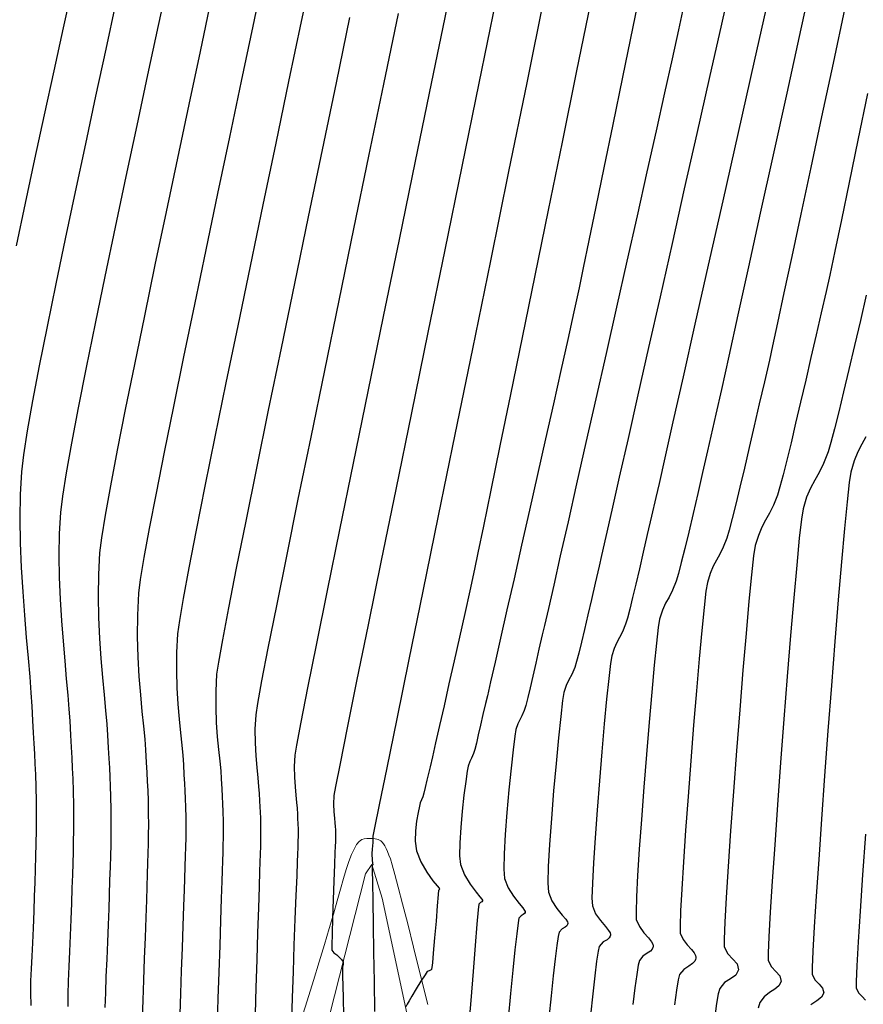
# Model space of a CAD drawing. Units: metres. Extents: x 772563 to 773396, y 9194448 to 9195388.
# Drawn here: x 772717 to 772769, y 9195002 to 9195063 of the extents above; entities that cross this region are included whole.
import ezdxf

# ---------------------------------------------------------------- set-up
doc = ezdxf.new("R2010")
doc.units = ezdxf.units.M
doc.layers.add('CAMINO', color=38, linetype='Continuous', lineweight=20)
doc.layers.add('CURVAS DE NIVEL MAYORES', color=194, linetype='Continuous')
doc.layers.add('CURVAS DE NIVEL MENORES', color=193, linetype='Continuous')

msp = doc.modelspace()

# ---------------------------------------------------------------- linework, layer by layer
at = {"layer": 'CAMINO', "color": 1, "linetype": 'Continuous', "elevation": 2024.483}
msp.add_lwpolyline([(772674.036, 9195080.523), (772680.159, 9195058.864), (772691.862, 9195028.7), (772696.237, 9195015.727), (772704.648, 9194997.482), (772708.812, 9194980.84), (772713.305, 9194964.518), (772715.3946, 9194952.0015), (772716.799, 9194951.272), (772720.008, 9194957.789), (772724.939, 9194970.632), (772729.649, 9194982.892), (772734.485, 9194995.897), (772738.0315, 9195009.8073), (772738.428, 9195010.384), (772739.072, 9195008.3106), (772742.308, 9194993.164), (772746.411, 9194980.913), (772749.132, 9194967.224), (772751.792, 9194952.502), (772754.148, 9194939.462), (772757.42, 9194925.939)], dxfattribs=at)
at = {"layer": 'CAMINO', "color": 1, "linetype": 'Continuous'}
msp.add_polyline3d([(772741.8936, 9195001.6995, 1959.7215), (772741.4276, 9195003.589, 1960.1383), (772741.0117, 9195005.2611, 1960.4996), (772740.6459, 9195006.716, 1960.8053), (772740.3303, 9195007.9536, 1961.0554), (772740.0648, 9195008.9738, 1961.2499), (772739.8494, 9195009.7767, 1961.3888), (772739.6842, 9195010.3624, 1961.4722), (772739.5691, 9195010.7307, 1961.5), (772739.4798, 9195010.9762, 1961.5032), (772739.3922, 9195011.1935, 1961.5128), (772739.3061, 9195011.3826, 1961.5288), (772739.2217, 9195011.5434, 1961.5512), (772739.1389, 9195011.676, 1961.5801), (772739.0576, 9195011.7803, 1961.6153), (772738.978, 9195011.8564, 1961.657), (772738.9, 9195011.9042, 1961.705), (772738.8176, 9195011.935, 1961.7616), (772738.7251, 9195011.9601, 1961.8287), (772738.6224, 9195011.9795, 1961.9066), (772738.5095, 9195011.9931, 1961.995), (772738.3864, 9195012.001, 1962.0941), (772738.2531, 9195012.0032, 1962.2037), (772738.1096, 9195011.9996, 1962.3241), (772737.9559, 9195011.9903, 1962.455), (772737.7968, 9195011.941, 1962.5905), (772737.6371, 9195011.8174, 1962.7247), (772737.4767, 9195011.6195, 1962.8574), (772737.3157, 9195011.3473, 1962.9887), (772737.1541, 9195011.0009, 1963.1187), (772736.9918, 9195010.5801, 1963.2472), (772736.8289, 9195010.0851, 1963.3743), (772736.6653, 9195009.5158, 1963.5), (772736.4867, 9195008.8668, 1963.6366), (772736.2785, 9195008.1327, 1963.7963), (772736.0407, 9195007.3136, 1963.9791), (772735.7734, 9195006.4093, 1964.1851), (772735.4765, 9195005.42, 1964.4143), (772735.15, 9195004.3456, 1964.6665), (772734.794, 9195003.1861, 1964.9419), (772734.4084, 9195001.9415, 1965.2405), (772733.9952, 9195000.6339, 1965.5624)], dxfattribs=at)
at = {"layer": 'CURVAS DE NIVEL MAYORES', "color": 33, "linetype": 'Continuous', "lineweight": -3}
for points, elevation in [([(772765.935, 9195066.2807), (772765.0376, 9195062.2187), (772764.1598, 9195058.2394), (772763.3161, 9195054.4096), (772762.5206, 9195050.7962), (772761.7876, 9195047.4661), (772761.1315, 9195044.4863), (772760.5664, 9195041.9237), (772760.1068, 9195039.8451), (772759.7668, 9195038.3176), (772759.5608, 9195037.4079), (772759.2475, 9195036.053), (772758.9377, 9195034.7066), (772758.6365, 9195033.3977), (772758.349, 9195032.1553), (772758.0804, 9195031.0086), (772757.8359, 9195029.9865), (772757.6204, 9195029.118), (772757.4393, 9195028.4322), (772757.2975, 9195027.9582), (772757.0781, 9195027.4053), (772756.858, 9195026.98), (772756.6447, 9195026.5962), (772756.4459, 9195026.1675), (772756.269, 9195025.608), (772756.188, 9195025.0934), (772756.0755, 9195024.1101), (772755.9387, 9195022.7441), (772755.7848, 9195021.0816), (772755.6211, 9195019.2086), (772755.455, 9195017.2113), (772755.2935, 9195015.1758), (772755.144, 9195013.1882), (772755.0137, 9195011.3347), (772754.9098, 9195009.7013), (772754.8397, 9195008.3742), (772754.8105, 9195007.4395), (772754.8295, 9195006.9834), (772755.0184, 9195006.534), (772755.2958, 9195006.1549), (772755.5829, 9195005.8312), (772755.7668, 9195005.6023), (772755.8516, 9195005.4431), (772755.8734, 9195005.3412), (772755.8719, 9195005.2912), (772755.8607, 9195005.2321), (772755.8167, 9195005.1307), (772755.7072, 9195005.0107), (772755.5088, 9195004.8816), (772755.2385, 9195004.7086), (772755.0232, 9195004.4432), (772754.9476, 9195004.1485), (772754.8519, 9195003.5651), (772754.7419, 9195002.7358), (772754.6233, 9195001.7034)], 1950), ([(772722.5253, 9195063.7712), (772721.9167, 9195060.96), (772721.2866, 9195058.0453), (772720.648, 9195055.0796), (772720.0141, 9195052.1152), (772719.3979, 9195049.2047), (772718.8127, 9195046.4004), (772718.2713, 9195043.7547), (772717.7871, 9195041.3201), (772717.373, 9195039.149), (772717.0423, 9195037.2937), (772716.8078, 9195035.8067), (772716.6829, 9195034.7404), (772716.6063, 9195033.3272), (772716.5853, 9195031.85), (772716.6106, 9195030.3364), (772716.6724, 9195028.8138), (772716.7613, 9195027.3097), (772716.8676, 9195025.8516), (772716.9818, 9195024.4669), (772717.0943, 9195023.1832), (772717.1955, 9195022.028), (772717.2759, 9195021.0287), (772717.3259, 9195020.2128), (772717.3692, 9195019.314), (772717.4112, 9195018.553), (772717.4511, 9195017.884), (772717.488, 9195017.2608), (772717.521, 9195016.6377), (772717.5491, 9195015.9685), (772717.5714, 9195015.2073), (772717.5871, 9195014.3081), (772717.5932, 9195013.3686), (772717.5888, 9195012.5015), (772717.5759, 9195011.683), (772717.5564, 9195010.8893), (772717.5323, 9195010.0969), (772717.5056, 9195009.2819), (772717.4781, 9195008.4207), (772717.4519, 9195007.4895), (772717.4159, 9195006.4474), (772717.3702, 9195005.5265), (772717.3226, 9195004.6954), (772717.2808, 9195003.9227), (772717.2526, 9195003.1769), (772717.2458, 9195002.4265), (772717.2683, 9195001.6402)], 1980), ([(772751.98, 9195063.8232), (772751.0993, 9195059.5007), (772750.2212, 9195055.1946), (772749.36, 9195050.9747), (772748.5298, 9195046.911), (772747.745, 9195043.0733), (772747.0198, 9195039.5314), (772746.3685, 9195036.3551), (772745.8052, 9195033.6144), (772745.3443, 9195031.3791), (772744.9999, 9195029.719), (772744.7864, 9195028.704), (772744.4978, 9195027.3699), (772744.1858, 9195025.9504), (772743.8604, 9195024.4864), (772743.5313, 9195023.0191), (772743.2085, 9195021.5895), (772742.9017, 9195020.2389), (772742.6209, 9195019.0082), (772742.3759, 9195017.9386), (772742.1765, 9195017.0712), (772742.0325, 9195016.4471), (772741.9539, 9195016.1074), (772741.8393, 9195015.6105), (772741.7355, 9195015.1616), (772741.6501, 9195014.8067), (772741.591, 9195014.5919), (772741.5031, 9195014.4043), (772741.426, 9195014.215), (772741.3747, 9195014.0119), (772741.2858, 9195013.615), (772741.1913, 9195013.0813), (772741.1233, 9195012.4677), (772741.1139, 9195011.831), (772741.1952, 9195011.2282), (772741.4514, 9195010.5496), (772741.8243, 9195009.9146), (772742.2139, 9195009.3836), (772742.4706, 9195009.0744), (772742.5976, 9195008.9303), (772742.6389, 9195008.8832), (772742.6442, 9195008.8758), (772742.6417, 9195008.8704), (772742.6269, 9195008.8545), (772742.5929, 9195008.8246), (772742.5609, 9195008.7926), (772742.5374, 9195008.5201), (772742.4809, 9195007.8271), (772742.4035, 9195006.8801), (772742.3171, 9195005.8456), (772742.2335, 9195004.89), (772742.1768, 9195004.2943), (772742.1441, 9195004.0019), (772742.1284, 9195003.9005), (772742.1227, 9195003.8818), (772742.1035, 9195003.8594), (772742.0558, 9195003.8295), (772741.9705, 9195003.803), (772741.8577, 9195003.7469), (772741.7228, 9195003.5549), (772741.4684, 9195003.1542), (772741.1697, 9195002.669), (772740.902, 9195002.2237), (772740.7405, 9195001.9425), (772740.6212, 9195001.7301), (772740.534, 9195001.5566)], 1960), ([(772737.0458, 9195062.9122), (772736.2024, 9195058.8618), (772735.3406, 9195054.7205), (772734.4749, 9195050.5547), (772733.6199, 9195046.4311), (772732.79, 9195042.4162), (772731.9997, 9195038.5764), (772731.2635, 9195034.9783), (772730.5958, 9195031.6885), (772730.0113, 9195028.7734), (772729.5243, 9195026.2996), (772729.1493, 9195024.3336), (772728.9009, 9195022.942), (772728.7935, 9195022.1912), (772728.7394, 9195021.1399), (772728.7365, 9195020.1357), (772728.7723, 9195019.1892), (772728.8337, 9195018.3111), (772728.9082, 9195017.512), (772728.9827, 9195016.8024), (772729.0446, 9195016.193), (772729.0811, 9195015.6944), (772729.1118, 9195015.0822), (772729.1405, 9195014.5962), (772729.1655, 9195014.1523), (772729.1852, 9195013.6662), (772729.1979, 9195013.0538), (772729.2008, 9195012.5146), (772729.1962, 9195012.0427), (772729.186, 9195011.5969), (772729.1717, 9195011.136), (772729.1549, 9195010.6189), (772729.1374, 9195010.0044), (772729.1178, 9195009.3543), (772729.0828, 9195008.2894), (772729.0365, 9195006.9198), (772728.9835, 9195005.3559), (772728.9278, 9195003.7075), (772728.8739, 9195002.0849), (772728.8261, 9195000.5983)], 1970), ([(772769.0462, 9195012.2656), (772768.8717, 9195009.7381), (772768.7215, 9195007.4872), (772768.6005, 9195005.5872), (772768.5138, 9195004.1128), (772768.4666, 9195003.1384), (772768.4639, 9195002.7385), (772768.621, 9195002.4264), (772768.8454, 9195002.1932), (772769.038, 9195001.9747)], 1940)]:
    msp.add_lwpolyline(points, dxfattribs=dict(at, elevation=elevation))
at = {"layer": 'CURVAS DE NIVEL MENORES', "color": 13, "linetype": 'Continuous', "lineweight": -3}
for points, elevation in [([(772734.7934, 9195066.2502), (772734.042, 9195062.6684), (772733.2608, 9195058.944), (772732.4631, 9195055.1363), (772731.6621, 9195051.3046), (772730.871, 9195047.508), (772730.1029, 9195043.806), (772729.371, 9195040.2576), (772728.6886, 9195036.9222), (772728.0688, 9195033.8591), (772727.5249, 9195031.1275), (772727.07, 9195028.7866), (772726.7173, 9195026.8957), (772726.4801, 9195025.5141), (772726.3714, 9195024.7011), (772726.3079, 9195023.5329), (772726.2964, 9195022.4099), (772726.3257, 9195021.3416), (772726.3845, 9195020.3371), (772726.4618, 9195019.4058), (772726.5462, 9195018.5569), (772726.6265, 9195017.7998), (772726.6915, 9195017.1438), (772726.7301, 9195016.5981), (772726.7621, 9195015.948), (772726.7926, 9195015.4194), (772726.8205, 9195014.9516), (772726.8444, 9195014.4837), (772726.8632, 9195013.955), (772726.8757, 9195013.3046), (772726.8793, 9195012.6322), (772726.8737, 9195012.0436), (772726.8609, 9195011.4876), (772726.843, 9195010.9128), (772726.8221, 9195010.2678), (772726.8003, 9195009.5014), (772726.7794, 9195008.8117), (772726.7451, 9195007.8117), (772726.7014, 9195006.586), (772726.6522, 9195005.2188), (772726.6015, 9195003.7946), (772726.5533, 9195002.3977), (772726.5114, 9195001.1126)], 1972), ([(772725.7986, 9195065.3635), (772725.1696, 9195062.4301), (772724.5127, 9195059.3659), (772723.8408, 9195056.2239), (772723.1665, 9195053.0574), (772722.5028, 9195049.9195), (772721.8623, 9195046.8635), (772721.2579, 9195043.9425), (772720.7024, 9195041.2098), (772720.2085, 9195038.7184), (772719.789, 9195036.5216), (772719.4568, 9195034.6726), (772719.2245, 9195033.2245), (772719.105, 9195032.2306), (772719.0321, 9195030.9128), (772719.0105, 9195029.5612), (772719.0315, 9195028.1966), (772719.0863, 9195026.8399), (772719.1661, 9195025.5119), (772719.2621, 9195024.2332), (772719.3655, 9195023.0248), (772719.4675, 9195021.9073), (772719.5592, 9195020.9017), (772719.632, 9195020.0287), (772719.677, 9195019.3091), (772719.7208, 9195018.4064), (772719.7632, 9195017.6562), (772719.8027, 9195016.9976), (772719.8384, 9195016.3694), (772719.8688, 9195015.7107), (772719.8928, 9195014.9603), (772719.9092, 9195014.0572), (772719.915, 9195013.2373), (772719.9121, 9195012.5041), (772719.9019, 9195011.8231), (772719.8856, 9195011.1597), (772719.8648, 9195010.4795), (772719.8409, 9195009.7479), (772719.8151, 9195008.9304), (772719.789, 9195007.9925), (772719.7564, 9195006.9822), (772719.7142, 9195005.9799), (772719.6677, 9195004.9997), (772719.6226, 9195004.0556), (772719.5845, 9195003.1619), (772719.5588, 9195002.3325), (772719.5512, 9195001.5815)], 1978), ([(772731.7286, 9195065.6652), (772731.0357, 9195062.3871), (772730.3162, 9195058.9814), (772729.582, 9195055.5006), (772728.8451, 9195051.9968), (772728.1174, 9195048.5226), (772727.4108, 9195045.13), (772726.7373, 9195041.8716), (772726.1087, 9195038.7995), (772725.537, 9195035.9661), (772725.0341, 9195033.4238), (772724.612, 9195031.2248), (772724.2825, 9195029.4214), (772724.0576, 9195028.066), (772723.9493, 9195027.2109), (772723.8764, 9195025.8524), (772723.8644, 9195024.5288), (772723.9, 9195023.2552), (772723.9701, 9195022.0464), (772724.0616, 9195020.9176), (772724.1614, 9195019.8837), (772724.2563, 9195018.9598), (772724.3332, 9195018.1608), (772724.379, 9195017.5018), (772724.4174, 9195016.7228), (772724.454, 9195016.0894), (772724.4873, 9195015.5289), (772724.516, 9195014.9683), (772724.5386, 9195014.3348), (772724.5535, 9195013.5555), (772724.558, 9195012.8573), (772724.554, 9195012.2394), (772724.5433, 9195011.663), (772724.5272, 9195011.0894), (772724.5075, 9195010.48), (772724.4856, 9195009.7959), (772724.4632, 9195008.9985), (772724.4376, 9195008.1743), (772724.3987, 9195007.1043), (772724.3514, 9195005.8689), (772724.3005, 9195004.5485), (772724.2509, 9195003.2236), (772724.2077, 9195001.9747), (772724.1756, 9195000.8824)], 1974), ([(772755.2711, 9195065.5671), (772754.6116, 9195062.3362), (772753.9761, 9195059.2275), (772753.3753, 9195056.2948), (772752.8201, 9195053.5919), (772752.3215, 9195051.1726), (772751.8903, 9195049.0907), (772751.5374, 9195047.4), (772751.2738, 9195046.1542), (772750.9537, 9195044.6751), (772750.5754, 9195042.9513), (772750.1501, 9195041.0311), (772749.689, 9195038.9634), (772749.2034, 9195036.7965), (772748.7046, 9195034.5792), (772748.2038, 9195032.36), (772747.7123, 9195030.1875), (772747.2412, 9195028.1102), (772746.8019, 9195026.1767), (772746.4056, 9195024.4357), (772746.0635, 9195022.9357), (772745.7869, 9195021.7253), (772745.5871, 9195020.853), (772745.4753, 9195020.3675), (772745.3173, 9195019.6832), (772745.1666, 9195019.0285), (772745.0281, 9195018.4314), (772744.9064, 9195017.9198), (772744.8062, 9195017.5218), (772744.7323, 9195017.2652), (772744.6119, 9195016.9877), (772744.4955, 9195016.7742), (772744.3946, 9195016.4936), (772744.338, 9195016.1721), (772744.2467, 9195015.5378), (772744.1375, 9195014.684), (772744.0277, 9195013.7036), (772743.9342, 9195012.6898), (772743.874, 9195011.7358), (772743.8643, 9195010.9346), (772743.922, 9195010.3793), (772744.1651, 9195009.7485), (772744.5193, 9195009.1687), (772744.8888, 9195008.6822), (772745.1309, 9195008.3887), (772745.249, 9195008.2387), (772745.2861, 9195008.1771), (772745.2898, 9195008.1589), (772745.2815, 9195008.1276), (772745.2439, 9195008.0808), (772745.1582, 9195008.0271), (772745.0534, 9195007.9227), (772745.0152, 9195007.5758), (772744.9383, 9195006.6843), (772744.8306, 9195005.3682), (772744.6999, 9195003.748), (772744.5543, 9195001.9438), (772744.4016, 9195000.0759)], 1958), ([(772760.8396, 9195065.762), (772760.1088, 9195062.5096), (772759.3523, 9195059.1454), (772758.5816, 9195055.7213), (772757.8084, 9195052.2888), (772757.0446, 9195048.8998), (772756.3017, 9195045.6059), (772755.5915, 9195042.4589), (772754.9256, 9195039.5105), (772754.3159, 9195036.8124), (772753.7739, 9195034.4165), (772753.3115, 9195032.3743), (772752.9402, 9195030.7376), (772752.6718, 9195029.5582), (772752.5181, 9195028.8877), (772752.2773, 9195027.846), (772752.0435, 9195026.8301), (772751.8209, 9195025.8638), (772751.6134, 9195024.9709), (772751.425, 9195024.1755), (772751.2598, 9195023.5012), (772751.1217, 9195022.972), (772751.0149, 9195022.6117), (772750.8324, 9195022.1682), (772750.6513, 9195021.8347), (772750.4811, 9195021.4995), (772750.3318, 9195021.0508), (772750.255, 9195020.5541), (772750.1411, 9195019.577), (772750.0025, 9195018.2381), (772749.8515, 9195016.6557), (772749.7004, 9195014.9483), (772749.5617, 9195013.2343), (772749.4475, 9195011.6321), (772749.3702, 9195010.2603), (772749.3422, 9195009.2372), (772749.3758, 9195008.6813), (772749.5917, 9195008.1413), (772749.9075, 9195007.6618), (772750.2359, 9195007.2567), (772750.4489, 9195006.9955), (772750.5503, 9195006.8409), (772750.5797, 9195006.7592), (772750.5809, 9195006.725), (772750.5702, 9195006.6755), (772750.5255, 9195006.5946), (772750.4155, 9195006.5031), (772750.2323, 9195006.3934), (772750.0383, 9195006.1829), (772749.9844, 9195005.9322), (772749.9009, 9195005.3685), (772749.7947, 9195004.5369), (772749.6722, 9195003.4828), (772749.5403, 9195002.2513), (772749.4055, 9195000.8879)], 1954), ([(772719.8234, 9195064.809), (772719.2697, 9195062.2785), (772718.6882, 9195059.6231), (772718.0922, 9195056.8929), (772717.4948, 9195054.1381), (772716.9094, 9195051.4092), (772716.3493, 9195048.7563)], 1982), ([(772763.1509, 9195064.7223), (772762.1376, 9195060.2137), (772761.1454, 9195055.7998), (772760.1914, 9195051.5576), (772759.2931, 9195047.5643), (772758.4676, 9195043.8968), (772757.7324, 9195040.6325), (772757.1047, 9195037.8483), (772756.6017, 9195035.6213), (772756.2409, 9195034.0288), (772756.0394, 9195033.1478), (772755.7709, 9195031.9867), (772755.509, 9195030.8484), (772755.2571, 9195029.7541), (772755.0189, 9195028.7246), (772754.7979, 9195027.7809), (772754.5975, 9195026.9442), (772754.4215, 9195026.2352), (772754.2732, 9195025.6752), (772754.1562, 9195025.2849), (772753.9736, 9195024.8249), (772753.7905, 9195024.471), (772753.613, 9195024.1516), (772753.4476, 9195023.795), (772753.3004, 9195023.3294), (772753.2252, 9195022.8508), (772753.1183, 9195021.9277), (772752.9878, 9195020.6491), (772752.8419, 9195019.1041), (772752.6889, 9195017.3816), (772752.5368, 9195015.5706), (772752.3939, 9195013.7602), (772752.2683, 9195012.0394), (772752.1682, 9195010.4972), (772752.1018, 9195009.2226), (772752.0772, 9195008.3046), (772752.1027, 9195007.8323), (772752.3051, 9195007.3376), (772752.6017, 9195006.9083), (772752.9094, 9195006.544), (772753.1078, 9195006.2989), (772753.201, 9195006.142), (772753.2265, 9195006.0502), (772753.2264, 9195006.0081), (772753.2127, 9195005.9446), (772753.1554, 9195005.8409), (772753.0143, 9195005.7236), (772752.7795, 9195005.5829), (772752.5308, 9195005.3131), (772752.4624, 9195005.0189), (772752.3666, 9195004.3939), (772752.2506, 9195003.4895), (772752.1218, 9195002.357), (772751.9875, 9195001.0481)], 1952), ([(772749.1224, 9195064.2378), (772748.0273, 9195058.8674), (772746.9051, 9195053.3678), (772745.7758, 9195047.8362), (772744.6594, 9195042.3698), (772743.5758, 9195037.0658), (772742.5449, 9195032.0216), (772741.5868, 9195027.3344), (772740.7213, 9195023.1013), (772739.9684, 9195019.4196), (772739.3481, 9195016.3866), (772738.8803, 9195014.0995), (772738.5849, 9195012.6555), (772738.482, 9195012.1519), (772738.4852, 9195012.0797), (772738.4858, 9195012.0164), (772738.4834, 9195011.9141), (772738.4771, 9195011.7388), (772738.4638, 9195011.5674), (772738.4437, 9195011.3203), (772738.4306, 9195011.0905), (772738.4285, 9195010.9213), (772738.4316, 9195010.7836), (772738.4386, 9195010.6618), (772738.4608, 9195010.4701), (772738.4759, 9195010.3647), (772738.4464, 9195010.317), (772738.4508, 9195010.0423), (772738.4633, 9195009.2795), (772738.4821, 9195008.1181), (772738.5054, 9195006.6471), (772738.5313, 9195004.9559), (772738.5579, 9195003.1337), (772738.5833, 9195001.2699)], 1962), ([(772728.4416, 9195064.0059), (772727.7641, 9195060.822), (772727.0656, 9195057.5347), (772726.3582, 9195054.197), (772725.6545, 9195050.862), (772724.9668, 9195047.5828), (772724.3075, 9195044.4123), (772723.689, 9195041.4037), (772723.1236, 9195038.6099), (772722.6237, 9195036.084), (772722.2017, 9195033.8792), (772721.8701, 9195032.0483), (772721.6411, 9195030.6445), (772721.5272, 9195029.7207), (772721.454, 9195028.3801), (772721.4367, 9195027.035), (772721.4645, 9195025.7045), (772721.5269, 9195024.4078), (772721.613, 9195023.1639), (772721.7123, 9195021.9919), (772721.8141, 9195020.9109), (772721.9078, 9195019.9401), (772721.9826, 9195019.0986), (772722.028, 9195018.4055), (772722.0664, 9195017.6149), (772722.1035, 9195016.958), (772722.1381, 9195016.3812), (772722.1693, 9195015.8312), (772722.196, 9195015.2543), (772722.217, 9195014.5972), (772722.2314, 9195013.8064), (772722.2366, 9195012.9927), (772722.232, 9195012.2725), (772722.2194, 9195011.6008), (772722.2007, 9195010.9324), (772722.1777, 9195010.2221), (772722.1523, 9195009.4248), (772722.1261, 9195008.4955), (772722.0991, 9195007.6343), (772722.0614, 9195006.6528), (772722.0173, 9195005.596), (772721.9713, 9195004.5092), (772721.9277, 9195003.4375), (772721.891, 9195002.4262), (772721.8655, 9195001.5203)], 1976), ([(772743.0758, 9195063.5286), (772742.1069, 9195058.8208), (772741.1155, 9195054.004), (772740.1187, 9195049.1598), (772739.1338, 9195044.3699), (772738.178, 9195039.7158), (772737.2683, 9195035.2793), (772736.4221, 9195031.1419), (772735.6564, 9195027.3853), (772734.9885, 9195024.0911), (772734.4354, 9195021.341), (772734.0145, 9195019.2167), (772733.7429, 9195017.7996), (772733.6378, 9195017.1716), (772733.6073, 9195016.4679), (772733.6192, 9195015.8098), (772733.6581, 9195015.21), (772733.7086, 9195014.6811), (772733.7554, 9195014.2358), (772733.7831, 9195013.887), (772733.8024, 9195013.5118), (772733.8198, 9195013.2196), (772733.8336, 9195012.9274), (772733.8422, 9195012.552), (772733.8429, 9195012.1572), (772733.8362, 9195011.8155), (772733.8248, 9195011.4566), (772733.8116, 9195011.0104), (772733.7957, 9195010.5692), (772733.7608, 9195009.686), (772733.7119, 9195008.4609), (772733.654, 9195006.9944), (772733.5921, 9195005.3868), (772733.5312, 9195003.7384), (772733.4762, 9195002.1497), (772733.4322, 9195000.7208)], 1966), ([(772746.0994, 9195063.8866), (772745.0674, 9195058.848), (772744.0106, 9195053.6903), (772742.9476, 9195048.5029), (772741.897, 9195043.3751), (772740.8773, 9195038.3963), (772739.9071, 9195033.656), (772739.0048, 9195029.2436), (772738.1892, 9195025.2484), (772737.4788, 9195021.76), (772736.8921, 9195018.8677), (772736.4476, 9195016.661), (772736.1641, 9195015.2292), (772736.0599, 9195014.6618), (772736.0452, 9195014.1307), (772736.0703, 9195013.6594), (772736.1088, 9195013.2696), (772736.1342, 9195012.9833), (772736.1471, 9195012.7392), (772736.1579, 9195012.5454), (772736.1643, 9195012.3012), (772736.1639, 9195012.04), (772736.1576, 9195011.8057), (772736.1487, 9195011.5134), (772736.1349, 9195011.1424), (772736.1046, 9195010.3807), (772736.0643, 9195009.3614), (772736.0208, 9195008.218), (772735.9806, 9195007.0836), (772735.9504, 9195006.0916), (772735.9368, 9195005.3754), (772735.9464, 9195005.0681), (772736.0689, 9195004.9143), (772736.2406, 9195004.7791), (772736.3909, 9195004.6394), (772736.544, 9195004.493), (772736.6367, 9195004.3558), (772736.6347, 9195004.1981), (772736.5958, 9195004.0254), (772736.5953, 9195003.8538), (772736.6023, 9195003.6764), (772736.6091, 9195003.4428), (772736.6255, 9195002.8865), (772736.6477, 9195002.0689), (772736.6723, 9195001.0517)], 1964), ([(772757.7611, 9195063.6044), (772757.4485, 9195062.1608), (772757.0535, 9195060.3623), (772756.5879, 9195058.2595), (772756.0632, 9195055.903), (772755.4909, 9195053.3434), (772754.8827, 9195050.6314), (772754.2502, 9195047.8177), (772753.6048, 9195044.9527), (772752.9583, 9195042.0872), (772752.3221, 9195039.2719), (772751.7079, 9195036.5572), (772751.1273, 9195033.9939), (772750.5918, 9195031.6326), (772750.113, 9195029.5238), (772749.7025, 9195027.7184), (772749.3719, 9195026.2667), (772749.1328, 9195025.2196), (772748.9967, 9195024.6276), (772748.7914, 9195023.7393), (772748.5936, 9195022.8794), (772748.4078, 9195022.0746), (772748.2384, 9195021.3515), (772748.0899, 9195020.7367), (772747.9668, 9195020.2568), (772747.8736, 9195019.9384), (772747.7373, 9195019.6071), (772747.6019, 9195019.3579), (772747.4748, 9195019.1075), (772747.3632, 9195018.7722), (772747.2951, 9195018.346), (772747.1905, 9195017.5038), (772747.0639, 9195016.3595), (772746.9296, 9195015.0271), (772746.8021, 9195013.6205), (772746.6958, 9195012.2535), (772746.6252, 9195011.0402), (772746.6048, 9195010.0945), (772746.6489, 9195009.5303), (772746.8784, 9195008.9449), (772747.2134, 9195008.4152), (772747.5623, 9195007.9695), (772747.7899, 9195007.6921), (772747.8997, 9195007.5398), (772747.9329, 9195007.4682), (772747.9353, 9195007.442), (772747.9277, 9195007.4064), (772747.8956, 9195007.3483), (772747.8166, 9195007.2827), (772747.6851, 9195007.2039), (772747.5458, 9195007.0528), (772747.4981, 9195006.774), (772747.4134, 9195006.0977), (772747.3001, 9195005.0941), (772747.1664, 9195003.8333), (772747.0206, 9195002.3852), (772746.8709, 9195000.8201)], 1956), ([(772767.7751, 9195063.5296), (772767.0343, 9195060.0809), (772766.3231, 9195056.7593), (772765.6524, 9195053.6197), (772765.0329, 9195050.7168), (772764.4755, 9195048.1052), (772763.991, 9195045.8398), (772763.59, 9195043.9754), (772763.2835, 9195042.5665), (772763.0822, 9195041.668), (772762.7727, 9195040.3297), (772762.4577, 9195038.9607), (772762.1429, 9195037.5921), (772761.8343, 9195036.2548), (772761.5377, 9195034.9801), (772761.2589, 9195033.7989), (772761.0037, 9195032.7424), (772760.7781, 9195031.8416), (772760.5879, 9195031.1276), (772760.4388, 9195030.6314), (772760.2256, 9195030.0803), (772760.0107, 9195029.6442), (772759.7994, 9195029.2651), (772759.5967, 9195028.8846), (772759.4077, 9195028.4445), (772759.2376, 9195027.8866), (772759.1518, 9195027.345), (772759.0348, 9195026.3204), (772758.8932, 9195024.8945), (772758.7335, 9195023.1492), (772758.5619, 9195021.1663), (772758.3851, 9195019.0277), (772758.2095, 9195016.8152), (772758.0416, 9195014.6107), (772757.8878, 9195012.496), (772757.7545, 9195010.553), (772757.6483, 9195008.8635), (772757.5756, 9195007.5093), (772757.5428, 9195006.5723), (772757.5564, 9195006.1344), (772757.7318, 9195005.7304), (772757.9899, 9195005.4015), (772758.2564, 9195005.1185), (772758.4258, 9195004.9057), (772758.5022, 9195004.7442), (772758.5202, 9195004.6322), (772758.5175, 9195004.5742), (772758.5042, 9195004.5045), (772758.4523, 9195004.3849), (772758.323, 9195004.2432), (772758.0889, 9195004.0908), (772757.7697, 9195003.8866), (772757.5157, 9195003.5733), (772757.4227, 9195003.2292), (772757.3146, 9195002.5851), (772757.1972, 9195001.6879)], 1948), ([(772740.0521, 9195063.1706), (772739.1463, 9195058.7936), (772738.2203, 9195054.3177), (772737.2898, 9195049.8168), (772736.3707, 9195045.3647), (772735.4787, 9195041.0354), (772734.6296, 9195036.9026), (772733.8393, 9195033.0402), (772733.1236, 9195029.5222), (772732.4981, 9195026.4222), (772731.9788, 9195023.8144), (772731.5814, 9195021.7723), (772731.3218, 9195020.3701), (772731.2156, 9195019.6814), (772731.1724, 9195018.7796), (772731.1779, 9195017.9257), (772731.2177, 9195017.1315), (772731.2774, 9195016.409), (772731.3426, 9195015.7701), (772731.399, 9195015.2267), (772731.4321, 9195014.7907), (772731.4552, 9195014.3298), (772731.4768, 9195013.964), (772731.4957, 9195013.6298), (772731.5105, 9195013.2639), (772731.52, 9195012.8029), (772731.5219, 9195012.3229), (772731.5162, 9195011.9069), (772731.5049, 9195011.5014), (772731.4903, 9195011.0527), (772731.4745, 9195010.5074), (772731.4588, 9195009.9758), (772731.4281, 9195009.0049), (772731.3861, 9195007.6967), (772731.3361, 9195006.1533), (772731.2818, 9195004.4768), (772731.2266, 9195002.7692), (772731.1741, 9195001.1326)], 1968), ([(772769.1721, 9195058.2011), (772768.5739, 9195055.312), (772768.0298, 9195052.6818), (772767.5503, 9195050.3695), (772767.1457, 9195048.4339), (772766.8266, 9195046.9338), (772766.6036, 9195045.9281), (772766.2992, 9195044.6118), (772765.9825, 9195043.236), (772765.6597, 9195041.8317), (772765.3368, 9195040.43), (772765.0197, 9195039.0621), (772764.7146, 9195037.759), (772764.4276, 9195036.5519), (772764.1645, 9195035.4717), (772763.9316, 9195034.5498), (772763.7348, 9195033.817), (772763.5802, 9195033.3046), (772763.3362, 9195032.6743), (772763.0904, 9195032.1756), (772762.8487, 9195031.7419), (772762.6169, 9195031.3067), (772762.4008, 9195030.8033), (772762.2062, 9195030.1651), (772762.1086, 9195029.5433), (772761.9765, 9195028.3648), (772761.8168, 9195026.7243), (772761.6368, 9195024.7166), (772761.4436, 9195022.4364), (772761.2443, 9195019.9785), (772761.0459, 9195017.4376), (772760.8557, 9195014.9084), (772760.6807, 9195012.4857), (772760.528, 9195010.2642), (772760.4049, 9195008.3387), (772760.3183, 9195006.8039), (772760.2754, 9195005.7546), (772760.2833, 9195005.2854), (772760.5004, 9195004.8513), (772760.8105, 9195004.525), (772761.0769, 9195004.2219), (772761.163, 9195003.8573), (772760.9952, 9195003.5255), (772760.6689, 9195003.3), (772760.301, 9195003.0646), (772760.0081, 9195002.7034), (772759.9076, 9195002.361), (772759.8007, 9195001.7687), (772759.6914, 9195000.9621)], 1946), ([(772769.0929, 9195045.7079), (772768.7299, 9195044.1327), (772768.3705, 9195042.5819), (772768.0223, 9195041.0946), (772767.6931, 9195039.7097), (772767.3907, 9195038.4666), (772767.1228, 9195037.4041), (772766.8971, 9195036.5615), (772766.7215, 9195035.9779), (772766.4468, 9195035.2683), (772766.1702, 9195034.7069), (772765.8981, 9195034.2187), (772765.6371, 9195033.7288), (772765.3938, 9195033.1621), (772765.1748, 9195032.4437), (772765.0741, 9195031.8092), (772764.9397, 9195030.6194), (772764.778, 9195028.9618), (772764.5954, 9195026.9239), (772764.3981, 9195024.5932), (772764.1925, 9195022.0572), (772763.9849, 9195019.4036), (772763.7816, 9195016.7196), (772763.5889, 9195014.093), (772763.4132, 9195011.6111), (772763.2608, 9195009.3615), (772763.1379, 9195007.4318), (772763.051, 9195005.9093), (772763.0063, 9195004.8817), (772763.0102, 9195004.4364), (772763.2074, 9195004.0444), (772763.4892, 9195003.7516), (772763.7311, 9195003.4772), (772763.8085, 9195003.1404), (772763.6802, 9195002.8693), (772763.4156, 9195002.6542), (772763.0844, 9195002.4438), (772762.7562, 9195002.1873), (772762.5006, 9195001.8335), (772762.3923, 9195001.4869)], 1944), ([(772769.076, 9195036.9234), (772768.8212, 9195036.4672), (772768.5777, 9195035.9832), (772768.3503, 9195035.4191), (772768.1434, 9195034.7223), (772768.0399, 9195034.0787), (772767.9038, 9195032.8846), (772767.7407, 9195031.2207), (772767.5564, 9195029.168), (772767.3563, 9195026.807), (772767.1463, 9195024.2185), (772766.9318, 9195021.4834), (772766.7187, 9195018.6822), (772766.5124, 9195015.8959), (772766.3188, 9195013.205), (772766.1433, 9195010.6904), (772765.9918, 9195008.4328), (772765.8697, 9195006.513), (772765.7828, 9195005.0116), (772765.7367, 9195004.0096), (772765.737, 9195003.5875), (772765.9142, 9195003.2354), (772766.1673, 9195002.9724), (772766.3846, 9195002.7259), (772766.4541, 9195002.4234), (772766.3159, 9195002.165), (772766.021, 9195001.9301), (772765.6491, 9195001.6786)], 1942)]:
    msp.add_lwpolyline(points, dxfattribs=dict(at, elevation=elevation))

doc.saveas('drawing.dxf')
